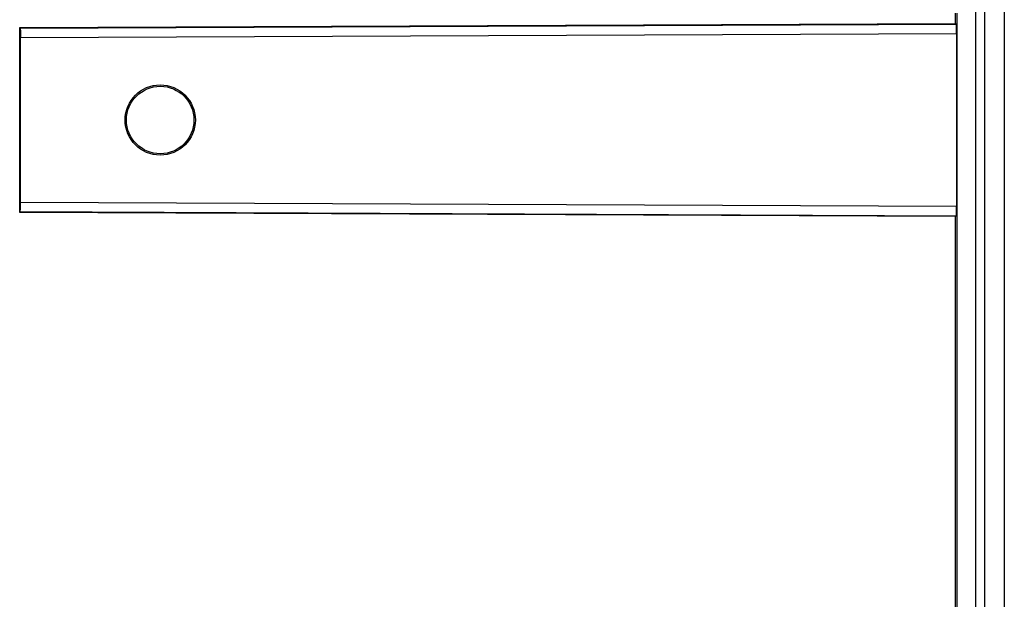
# Model space of a CAD drawing. Units: millimetres. Extents: x 69 to 1641, y 125 to 1372.
# Drawn here: x 1124 to 1176, y 895 to 926 of the extents above; entities that cross this region are included whole.
import ezdxf

# ---------------------------------------------------------------- set-up
doc = ezdxf.new("R2010")
doc.units = ezdxf.units.MM

msp = doc.modelspace()

# ---------------------------------------------------------------- linework, layer by layer
at = {"color": 7, "linetype": 'Continuous', "lineweight": 25}
for p, q in [((1176.086, 974.659), (1176.086, 888.624)), ((1174.55, 957.645), (1174.55, 405.603)), ((1175.05, 405.603), (1175.05, 957.645)), ((1173.463, 926.324), (1173.463, 925.781)), ((1173.554, 926.324), (1173.554, 861.826)), ((1123.552, 925.563), (1173.463, 925.781)), ((1123.585, 925.53), (1173.53, 925.747)), ((1173.463, 925.781), (1173.53, 925.747)), ((1123.583, 925.532), (1123.552, 925.563)), ((1123.552, 915.685), (1123.552, 925.563)), ((1123.585, 925.531), (1123.583, 925.532)), ((1123.585, 925.53), (1123.585, 925.531)), ((1123.587, 925.031), (1173.534, 925.247)), ((1173.534, 925.247), (1173.534, 916.001)), ((1123.587, 916.218), (1123.587, 925.031)), ((1173.534, 916.001), (1123.587, 916.218)), ((1123.585, 915.718), (1123.552, 915.685)), ((1173.463, 915.467), (1123.552, 915.685)), ((1173.53, 915.501), (1123.585, 915.718)), ((1173.53, 915.501), (1173.463, 915.467)), ((1173.463, 915.467), (1173.463, 890.781))]:
    msp.add_line(p, q, dxfattribs=at)
for radius in [1.874, 1.8]:
    msp.add_circle((1131.05, 920.624), radius, dxfattribs=at)
for centre, ratio, start_param, end_param in [((1173.53, 925.247), 0.008727, 4.712446, 6.27886), ((1123.585, 916.218), 0.004363, 3.145937, 4.712351), ((1173.53, 916.001), 0.008727, 3.145918, 4.712332)]:
    msp.add_ellipse(centre, major_axis=(0, 0.5), ratio=ratio, start_param=start_param, end_param=end_param, dxfattribs=at)
msp.add_open_spline([(1123.585, 925.53), (1123.586, 925.53), (1123.586, 925.476), (1123.587, 925.291), (1123.587, 925.162), (1123.587, 925.031)], degree=3, knots=[0, 0, 0, 0, 0.5, 0.5, 1, 1, 1, 1], dxfattribs=at)

doc.saveas('drawing.dxf')
